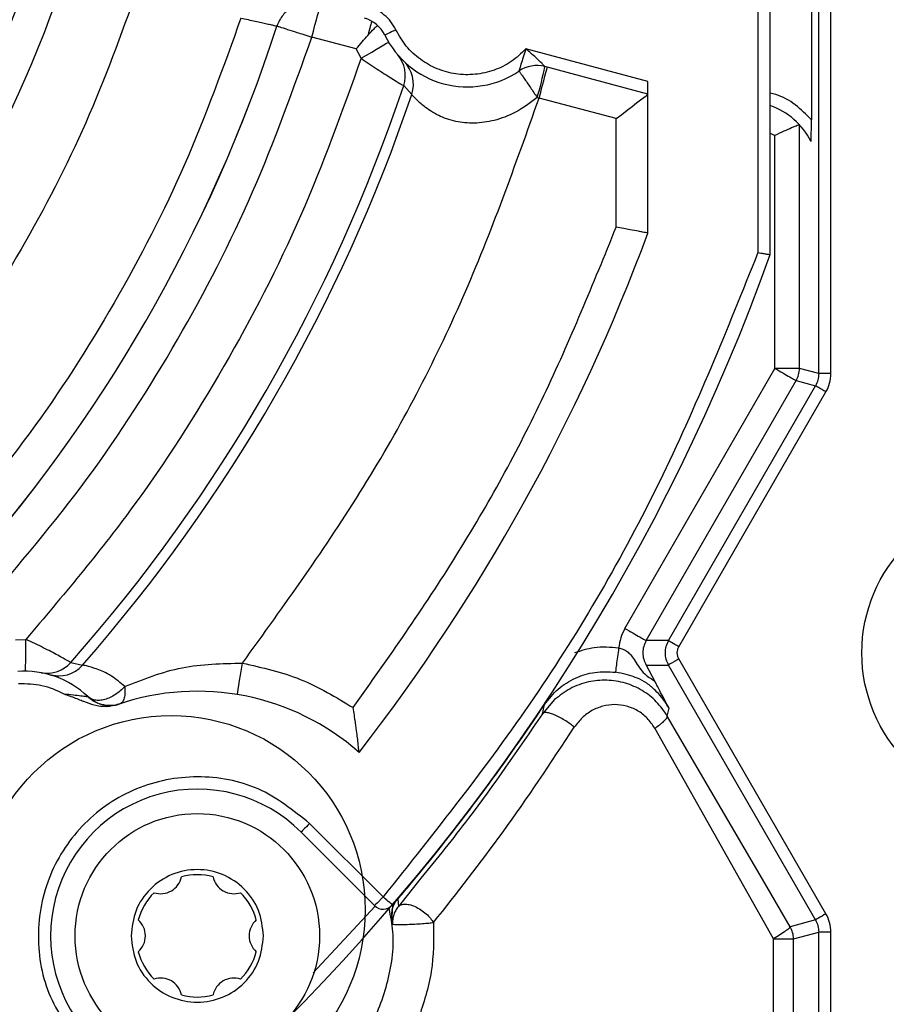
# Model space of a CAD drawing. Units: inches. Extents: x 170 to 288, y 234 to 248.
# Drawn here: x 211 to 211, y 245 to 245 of the extents above; entities that cross this region are included whole.
import ezdxf

# ---------------------------------------------------------------- set-up
doc = ezdxf.new("R2010")
doc.units = ezdxf.units.IN
doc.header["$LTSCALE"] = 0.25
doc.header["$MEASUREMENT"] = 0
doc.layers.add('ANNOTATIONS', color=1, linetype='Continuous')
doc.layers.add('SLIM E GUIDE MOTOR RH', color=7, linetype='Continuous')
doc.styles.add('ARIAL', font='arial.ttf', dxfattribs={"height": 0.09375})
doc.dimstyles.new('STANDARD$0', dxfattribs={"dimtxt": 0.09375, "dimasz": 0.09375, "dimexe": 0.03125, "dimexo": 0.046875, "dimgap": 0.09, "dimtad": 0, "dimtih": 1, "dimtoh": 1, "dimdec": 4, "dimzin": 0, "dimdsep": 46, "dimtxsty": 'ARIAL', "dimcen": 0.09, "dimadec": 0, "dimazin": 0, "dimtfac": 1, "dimtdec": 4, "dimtofl": 0, "dimtmove": 0, "dimatfit": 1, "dimfxl": 1, "dimtolj": 1, "dimtzin": 0, "dimarcsym": 0})

# ---------------------------------------------------------------- blocks, each defined once
blk = doc.blocks.new('*D50')
at = {"layer": 'ANNOTATIONS', "color": 0, "lineweight": -2, "transparency": 16777216}
for p, q in [((211.261710339417, 245.1923245008349), (211.8599802335579, 245.1923245008349)), ((211.8287302335579, 245.0985745008349), (211.8287302335579, 244.8065568693254)), ((211.8287302335579, 244.2375278121678), (211.8287302335579, 244.5295454436773)), ((210.1450437094675, 244.1437778121678), (211.8599802335579, 244.1437778121678))]:
    blk.add_line(p, q, dxfattribs=at)
at = {"layer": 'ANNOTATIONS', "color": 0, "transparency": 16777216}
for points in [[(211.8131052335579, 245.0985745008349), (211.8443552335579, 245.0985745008349), (211.8287302335579, 245.1923245008349)], [(211.8131052335579, 244.2375278121678), (211.8443552335579, 244.2375278121678), (211.8287302335579, 244.1437778121678)]]:
    blk.add_solid(points, dxfattribs=at)
at = {"layer": 'defpoints', "color": 0, "transparency": 16777216}
for p in [(211.214835339417, 245.1923245008349), (211.8287302335579, 245.1923245008349), (210.0981687094675, 244.1437778121678)]:
    blk.add_point(p, dxfattribs=at)
at = {"layer": 'ANNOTATIONS', "color": 0, "transparency": 16777216, "insert": (211.828730233558, 244.6680511565012), "char_height": 0.09375, "attachment_point": 5, "style": 'ARIAL'}
blk.add_mtext('\\A1;HEADROOM', dxfattribs=at)

msp = doc.modelspace()

# ---------------------------------------------------------------- linework, layer by layer
at = {"layer": 'SLIM E GUIDE MOTOR RH'}
for p, q in [((210.8649331557391, 244.6203708449811), (210.8649331557391, 244.7085181360294)), ((210.8655888850529, 244.6203708449811), (210.8655888850529, 244.7085181360294)), ((210.8623305760265, 244.626750497505), (210.8623305760265, 244.7021384835054)), ((210.8616744556061, 244.7020240457163), (210.8616744556061, 244.6268649352941)), ((210.8645428313592, 244.6949058275021), (210.8645428313592, 244.6339831535083)), ((210.8401105589363, 244.6377836927153), (210.837729501998, 244.6384216657898)), ((210.8403807353707, 244.6372812771858), (210.8401105589363, 244.6377836927153)), ((210.8557689024942, 244.6360335689328), (210.8492223256764, 244.6377877602238)), ((210.842827341774, 244.6369585360253), (210.842880141164, 244.6368686597302)), ((210.8428291408643, 244.6369649501735), (210.8428278111019, 244.6369602568943)), ((210.8557689024942, 244.6353542950021), (210.8502433485481, 244.6368348681206)), ((210.843092981372, 244.6353484284032), (210.8426586966111, 244.6358165047737)), ((210.8557689024942, 244.6279105978812), (210.8557689024942, 244.6360335689328)), ((210.8498277586824, 244.6351786881418), (210.8499294463965, 244.635152718664)), ((210.8540628955355, 244.6340451830139), (210.8499294463965, 244.635152718664)), ((210.8540628955355, 244.6282183205485), (210.8540628955355, 244.6340451830139)), ((210.8639011818827, 244.6337190001153), (210.8638996174564, 244.6337195476646)), ((210.8638996174564, 244.6206477484489), (210.8638996174564, 244.6337195476646)), ((210.8623305760265, 244.6332706355171), (210.8625880806074, 244.6331413356775)), ((210.8625880806074, 244.6206477484489), (210.8625880806074, 244.6331413356775)), ((210.8545358216277, 244.606700887342), (210.8625880806074, 244.6206477484489)), ((210.8649331557391, 244.6203708449811), (210.8638996174564, 244.6206477484489)), ((210.8655888850529, 244.6203708449811), (210.8649331557391, 244.6203708449811)), ((210.8556716733952, 244.6060451580282), (210.8637239323748, 244.6199920191351)), ((210.8637239323748, 244.6199920191351), (210.8647574706575, 244.6197151156672)), ((210.8568650960531, 244.6060451580282), (210.8647573924362, 244.6197151156672)), ((210.8574329828261, 244.6057172542606), (210.8653253574305, 244.6193872118996)), ((210.8218160787201, 244.6060967058771), (210.8223862339114, 244.6061139145672)), ((210.8568650960531, 244.6060451580282), (210.8556716733952, 244.6060451580282)), ((210.8653253574305, 244.5913914890864), (210.8574329828261, 244.6050614467254)), ((210.8247937296554, 244.6048734808968), (210.8254162149088, 244.6047314309822)), ((210.8556716733952, 244.6047336211792), (210.8568650960531, 244.6047336211792)), ((210.8556716733952, 244.6047336211792), (210.8561239490593, 244.6038922726763)), ((210.8647573924362, 244.5910636635401), (210.8568650960531, 244.6047336211792)), ((210.8238045428603, 244.6041791884729), (210.8237428262399, 244.604192486097)), ((210.8507598439148, 244.6028823572318), (210.850107791003, 244.602126973958)), ((210.850107791003, 244.602126973958), (210.8502223070134, 244.602624852651)), ((210.8568077598266, 244.602001506963), (210.856907804893, 244.6024156106237)), ((210.8620443642218, 244.593032415908), (210.8568077598266, 244.602001506963)), ((210.8625019589356, 244.5900456130785), (210.8561357604785, 244.6013456994278)), ((210.8415558542401, 244.5922958057508), (210.8376124046841, 244.5962393335281)), ((210.8410919235995, 244.5918317968888), (210.8371483958221, 244.5957753246662)), ((210.8432537261817, 244.5932616825928), (210.8435963355572, 244.5936731267287)), ((210.8435963355572, 244.5936731267287), (210.8435788922031, 244.5936873630087)), ((210.8435853845725, 244.5933037656623), (210.842372406585, 244.5917763379739)), ((210.8634054151654, 244.5907013423924), (210.8620443642218, 244.593032415908)), ((210.8411275142994, 244.5917987874924), (210.8377990407502, 244.5882246207814)), ((210.8420586608761, 244.5918518997677), (210.8420273723486, 244.5912506907129)), ((210.8423382238688, 244.5921827759454), (210.842372406585, 244.5917763379739)), ((210.8420273723486, 244.5912506907129), (210.8420599906385, 244.5908442527414)), ((210.8647574706575, 244.5910636635401), (210.8634054151654, 244.5907013423924)), ((210.863581100247, 244.5900456130785), (210.8649331557391, 244.5904078560049)), ((210.8649331557391, 244.5575111764747), (210.8649331557391, 244.5904078560049)), ((210.8655888850529, 244.5568554471608), (210.8655888850529, 244.5904078560049)), ((210.8625019589356, 244.5699562664857), (210.8625019589356, 244.5900456130785)), ((210.863581100247, 244.5699562664857), (210.863581100247, 244.5900456130785))]:
    msp.add_line(p, q, dxfattribs=at)
at = {"layer": 'SLIM E GUIDE MOTOR RH', "flags": 128}
for points in [[(210.837729501998, 244.6384216657898), (210.8378156236698, 244.6387431554092), (210.8378984600462, 244.6390522860603), (210.8379748040531, 244.639337246324), (210.8380417615019, 244.639586928773), (210.8380966728675, 244.6397918686277), (210.8381374261745, 244.6399441655351), (210.8381625352178, 244.6400379528961), (210.8381710613415, 244.6400696325301)], [(210.8409375929378, 244.6392758425889), (210.8409248428629, 244.6392284404699), (210.8409080252794, 244.639165628751), (210.84088729663, 244.6390881896456), (210.8408628133573, 244.6389967489241), (210.8408348101252, 244.6388923234638), (210.8408035998191, 244.6387759301417), (210.8407694953242, 244.6386485858351), (210.8407328095257, 244.6385116985275)], [(210.8422372401464, 244.6388119119483), (210.8421219419228, 244.6387562183694), (210.8420111805357, 244.6387026367662), (210.8419090234936, 244.6386532791142), (210.8418195383051, 244.6386099445037), (210.8417460102656, 244.638574432025), (210.8416914117852, 244.6385480714406), (210.8416578548396, 244.6385318014063), (210.8416465127484, 244.6385263259141)], [(210.8403807353707, 244.6372812771858), (210.8406667907329, 244.6374513303325), (210.8409418951104, 244.637614969331), (210.841195410404, 244.637765701812), (210.8414176371701, 244.6378978176191), (210.8415999710638, 244.6380062323667), (210.8417355286089, 244.6380868003248), (210.8418189125346, 244.6381364708621), (210.8418471504306, 244.6381532102243)], [(210.8499294463965, 244.635152718664), (210.8500156462896, 244.6354742082835), (210.850098482666, 244.6357833389346), (210.850174826673, 244.636068220977), (210.8502417059004, 244.6363179816472), (210.8502966172661, 244.636522921502), (210.8503374487944, 244.6366752184093), (210.8503625578376, 244.636768927549), (210.85037100574, 244.6368006071831)], [(210.8540628955355, 244.6340451830139), (210.854359119669, 244.6342724941658), (210.8546463483509, 244.6344929218416), (210.8549158990148, 244.634699739008), (210.855159480201, 244.6348866097382), (210.8553697391054, 244.6350479803184), (210.8555403398013, 244.6351788445844), (210.8556660414602, 244.6352752914703), (210.8557430112377, 244.6353343485658), (210.8557689024942, 244.6353542950021)], [(210.8223643319422, 244.6044079858298), (210.8223647230488, 244.6044407605623), (210.8223659745899, 244.6045378332187), (210.8223680083442, 244.604695527397), (210.8223707460903, 244.604907663613), (210.822374109607, 244.6051661850711), (210.8223778642303, 244.6054610794422), (210.8223820099602, 244.6057810828566), (210.8223862339114, 244.6061139145672)], [(210.8574329828261, 244.6057172542606), (210.8573245680786, 244.6057798313155), (210.8572201426182, 244.6058401399521), (210.8571234610684, 244.6058959117523), (210.8570382780525, 244.605945191183), (210.8569674877591, 244.6059860227113), (210.8569138279346, 244.6060169983535), (210.8568793323331, 244.6060369447897), (210.8568650960531, 244.6060451580282)], [(210.8337269953464, 244.603154176314), (210.8337323926174, 244.6031865599398), (210.8337482715451, 244.6032823028338), (210.8337740063589, 244.6034378068152), (210.8338087366243, 244.6036471270637), (210.8338509761364, 244.6039022067837), (210.83389923869, 244.6041931900889), (210.8339515687521, 244.6045088913308), (210.8340060107899, 244.6048372644263)], [(210.8376124046841, 244.5962393335281), (210.8375219026184, 244.5961487532412), (210.8374348422908, 244.5960617711349), (210.8373545872179, 244.595981516062), (210.8372843444738, 244.5959111950966), (210.8372266171407, 244.5958535459847), (210.8371837518581, 244.5958106024808), (210.8371573130524, 244.5957842418965), (210.8371483958221, 244.5957753246662)], [(210.8415558542401, 244.5922958057508), (210.8414653521745, 244.5922053036851), (210.8412981149953, 244.592038066506), (210.8412277940299, 244.5919677455405), (210.8411700666967, 244.5919100182074), (210.8411272014141, 244.5918671529248), (210.8411008408298, 244.5918407141191), (210.8410919235995, 244.5918317968888)], [(210.8420542022609, 244.5918688737938), (210.8420445810387, 244.5918770870323), (210.8420162649214, 244.5919014138624), (210.8419701925647, 244.591940837407), (210.8419082412804, 244.5919939496822), (210.8418327577079, 244.5920586387128), (210.8417465578148, 244.5921324014162), (210.8416530833391, 244.5922125000464), (210.8415558542401, 244.5922958057508)], [(210.8653253574305, 244.5913914890864), (210.865216942683, 244.5913289120315), (210.8651124390013, 244.5912686033949), (210.8650158356728, 244.5912128315947), (210.8649305744356, 244.5911636303853), (210.8648598623635, 244.591122798857), (210.864806202539, 244.5910918232148), (210.8647716287162, 244.5910718767786), (210.8647573924362, 244.5910636635401)]]:
    msp.add_lwpolyline(points, dxfattribs=at)
at = {"layer": 'SLIM E GUIDE MOTOR RH'}
for centre, radius in [((210.7573437084674, 244.6644444803673), 0.06900244556964756), ((210.8754539446878, 244.6053893622571), 0.00820209973753272), ((210.8301783541367, 244.591609834698), 0.01041666666666714), ((210.8315806408754, 244.5902075479592), 0.006561679790025999)]:
    msp.add_circle(centre, radius, dxfattribs=at)
for centre, radius, start, end in [((210.7573437084674, 244.6644444803673), 0.07087950485340652, 318.420805401821, 341.5791945981769), ((210.8401105430669, 244.6377836943548), 0.001706036745410987, 25.80338658011624, 75.00000000018613), ((210.7573437084674, 244.6644444803673), 0.08252624671916332, 317.9471520370741, 342.0528479629278), ((210.7573437084674, 244.6644444803673), 0.08252803400118106, 317.9485247850525, 342.0523131828045), ((210.8460770520897, 244.6406684526019), 0.004921259842530619, 205.803386580138, 304.1966134199387), ((210.8410433851823, 244.6363602218377), 0.001704364766577125, 341.396663852992, 40.55245947660669), ((210.8414791633645, 244.6358974675739), 0.001704656144845084, 341.2111138375751, 46.051396742309), ((210.8498018213518, 244.6351869241647), 0.001706036745405143, 74.99999999962283, 124.1966134197617), ((210.8240901420391, 244.6425173326914), 0.02676341933124287, 344.0853989936576, 347.7415337601035), ((210.7573437084674, 244.6644444803673), 0.08999005215897271, 318.5494945317184, 341.4505054682846), ((210.7573437084674, 244.6644444803673), 0.09055118110236864, 318.7428558702486, 341.2571441297476), ((210.8610182491498, 244.6310378607837), 0.003937007874007902, 27.19985083878933, 70.52877936547097), ((210.7573437084674, 244.6644444803673), 0.1049868766404201, 322.1666433969465, 339.6358651936835), ((210.7573437084674, 244.6644444803673), 0.1115485564304465, 289.7499227956426, 340.2500699059672), ((210.8625859862176, 244.6206483009953), 0.001313631354980224, 330.0268814241022, 359.9758999518048), ((210.8235152789296, 244.6060005825484), 0.001704345736992105, 259.4457204484427, 318.6001078684134), ((210.8241338417702, 244.6058545376417), 0.001704655224715808, 253.9481680426724, 318.7880167254581), ((210.8223010243244, 244.5994871645102), 0.004921259842523585, 46.24103285695332, 94.19661341991397), ((210.8268846356285, 244.6042737674264), 0.001706036745398706, 226.2410328566295, 247.630092531414), ((210.8315806408754, 244.5902075479592), 0.01312335958005505, 48.58332169844144, 108.8675847595551), ((210.8268846356285, 244.6042737674264), 0.001706036745398727, 251.2666699162522, 288.4615794520003), ((210.7573437084674, 244.6644444803673), 0.1115710635591127, 320.6306794194642, 326.3524246355702), ((210.8315806408754, 244.5902075479592), 0.007874015748035158, 44.99999999994828, 225.0000000000322), ((210.8296171928224, 244.593608339745), 0.001141732283464305, 251.6579296755165, 348.3420703244762), ((210.8315806408754, 244.5902075479592), 0.00328083989501399, 75.07006214477894, 104.9299378550135), ((210.8335440889284, 244.593608339745), 0.001141732283465523, 191.6579296755139, 288.3420703240204), ((210.8315806408754, 244.5902075479592), 0.003280839895013072, 135.0700621449378, 164.9299378550205), ((210.8315806408754, 244.5902075479592), 0.003280839895016343, 15.07006214486969, 44.92993785494716), ((210.8415558844675, 244.5922958058834), 0.0006561679790250266, 225.0000011946449, 319.4117257856591), ((210.8276537447695, 244.5902075479592), 0.001141732283464897, 311.6579296755602, 48.34207032435457), ((210.8355075369813, 244.5902075479592), 0.001141732283465136, 131.6579296759798, 228.3420703238251), ((210.8622674690083, 244.590045060532), 0.001313631354976139, 0.02410004819681929, 29.97311857592991), ((210.8315806408754, 244.5902075479592), 0.003280839895012622, 195.0700621449404, 224.9299378552349), ((210.8315806408754, 244.5902075479592), 0.003280839895015206, 315.0700621449055, 344.9299378551674), ((210.8296171928224, 244.5868067561735), 0.001141732283464349, 11.6579296758879, 108.342070323984), ((210.8335440889284, 244.5868067561735), 0.001141732283468916, 71.65792967630594, 168.3420703237943), ((210.8315806408754, 244.5902075479592), 0.003280839895016691, 255.0700621449883, 284.929937855219)]:
    msp.add_arc(centre, radius, start, end, dxfattribs=at)
for points, knots in [([(210.7573437212881, 244.7321395662637), (210.7602965917884, 244.7320281148783), (210.766205317475, 244.7318050994552), (210.77491512706, 244.7300067748316), (210.7833235750654, 244.7271685816259), (210.791288671896, 244.7232375356994), (210.7986724692321, 244.7183050229094), (210.8053481053972, 244.7124484860688), (210.8112042329284, 244.705772897415), (210.8161379810299, 244.6983890555823), (210.8200642325592, 244.6904239364501), (210.8229201318235, 244.682015462438), (210.8246525240146, 244.6733055917963), (210.82523183146, 244.6644442827801), (210.8246525156127, 244.6555829499424), (210.8229198963992, 244.6468731323082), (210.8200640966567, 244.638464635377), (210.8161377623423, 244.6304995462958), (210.8112039908304, 244.6231157183014), (210.8053477861967, 244.6164402116958), (210.7986721795532, 244.6105836514978), (210.7912882747033, 244.6056512781293), (210.7833232075452, 244.6017201434554), (210.7749148241622, 244.5988820214911), (210.7662049820715, 244.5970839417048), (210.7602964844845, 244.5968608863436), (210.7573437212881, 244.5967494147467)], [0, 0, 0, 0, 0.04165386551433434, 0.08334983368926564, 0.1250000762535874, 0.1666529575743831, 0.2083498411667485, 0.2499999828102487, 0.2916532749252928, 0.3333499540310564, 0.3749998734462245, 0.416653259213529, 0.4583498057615605, 0.4999999744376509, 0.5416531053919317, 0.5833497955524118, 0.6250000381167337, 0.6666529194375294, 0.7083498030298947, 0.7499999446733949, 0.7916529600829133, 0.8333499452253595, 0.8750000274010028, 0.9166532948255748, 0.9583476036057171, 1, 1, 1, 1]), ([(210.8283543640782, 244.6409337434367), (210.8274855120397, 244.6385436486747), (210.8257478403038, 244.6337635481168), (210.8222195976729, 244.6269885112652), (210.8181163276517, 244.620545318882), (210.8148454679228, 244.6166503696344), (210.8132099345835, 244.6147027717925)], [0, 0, 0, 0, 0.2500039695720948, 0.4999986332786625, 0.749983498909712, 0.9999999999999999, 0.9999999999999999, 0.9999999999999999, 0.9999999999999999]), ([(210.8373850935322, 244.6401851654176), (210.8373697877252, 244.6401867752294), (210.8372328402516, 244.6402011788893), (210.8369830813682, 244.6401275596379), (210.8365754646814, 244.6399665076476), (210.836129470909, 244.6396168970253), (210.8359486495394, 244.6392213046203), (210.8358543023271, 244.63901489627)], [0, 0, 0, 0, 0.02258076996626934, 0.2020396172206817, 0.3687960412072251, 0.6706565491528199, 1, 1, 1, 1]), ([(210.8422372401464, 244.6388119119483), (210.8421543710618, 244.6389599750588), (210.8419888219783, 244.6392557634379), (210.8416259289832, 244.6396157703789), (210.84120431539, 244.6399045353408), (210.8408827623674, 244.6400117732511), (210.8407219367625, 244.6400654085789)], [0, 0, 0, 0, 0.2502831239690019, 0.4999951661670479, 0.7499212440887557, 0.9999999999999999, 0.9999999999999999, 0.9999999999999999, 0.9999999999999999]), ([(210.8339248170612, 244.6394411242351), (210.8329788447886, 244.6368115873273), (210.831086901494, 244.6315525169878), (210.8272186218551, 244.6241021956087), (210.8227005480055, 244.6170270161256), (210.8190920299838, 244.6127589661058), (210.8172877683649, 244.6106249380111)], [0, 0, 0, 0, 0.249999379908329, 0.4999984293476148, 0.7499988532940528, 1, 1, 1, 1]), ([(210.8339248170612, 244.6394411242351), (210.8340545862614, 244.6394126957538), (210.8343140435696, 244.6393558565561), (210.8346877314432, 244.6392735613791), (210.8350302375119, 244.6391979300965), (210.8353282348405, 244.6391319045111), (210.8355695508813, 244.6390782656235), (210.835743021943, 244.6390396773966), (210.835848216083, 244.6390162096558), (210.835852273518, 244.6390153340785), (210.8358543023271, 244.63901489627)], [0, 0, 0, 0, 0.1252132221566854, 0.2503481989040672, 0.3755028486843091, 0.5005167081239558, 0.6254583334485597, 0.7503049273378697, 0.8751468264723885, 1, 1, 1, 1]), ([(210.8358543023271, 244.63901489627), (210.8358893999085, 244.6390037178402), (210.8359616025073, 244.6389807216206), (210.8363751843358, 244.6388502160957), (210.8368538626015, 244.6386981469457), (210.8373069883459, 244.6385551294506), (210.8375826100772, 244.6384680660265), (210.837729501998, 244.6384216657898)], [0, 0, 0, 0, 0.2426530910489458, 0.4991849332613245, 0.7111080419347006, 0.8460357446580061, 1, 1, 1, 1]), ([(210.8407328095257, 244.6385116985275), (210.8408526760467, 244.6386390297319), (210.8410604680526, 244.6388597619779), (210.8411955765688, 244.6389941086179), (210.8412527466305, 244.639050956298)], [0, 0, 0, 0, 0.5768581924969376, 1, 1, 1, 1]), ([(210.8492223256764, 244.6377877602238), (210.8489702153226, 244.6375487901797), (210.8484660134254, 244.6370708679216), (210.8475187875306, 244.6366121779066), (210.8464995958208, 244.6363811178868), (210.8454521871843, 244.6364067067597), (210.8444414650398, 244.6366827933153), (210.8435315682642, 244.6371968717162), (210.8427558736389, 244.6379081157435), (210.8424101167485, 244.6385106486881), (210.8422372401464, 244.6388119119483)], [0, 0, 0, 0, 0.1250089298482674, 0.2500085326172067, 0.3750031496800752, 0.5000014445962983, 0.6250044110127828, 0.7500019397777624, 0.8750023026386613, 1, 1, 1, 1]), ([(210.8200729948564, 244.6078397115196), (210.8219930315, 244.6101008102359), (210.8258331093451, 244.614623013036), (210.8306331472438, 244.6221308156012), (210.8347349812569, 244.6300416944965), (210.8367313285146, 244.6356283422966), (210.837729501998, 244.6384216657898)], [0, 0, 0, 0, 0.2500005168411644, 0.5000016271367496, 0.7500008499868928, 1, 1, 1, 1]), ([(210.8401105589363, 244.6377836927153), (210.8402180163403, 244.6379125314243), (210.840431647711, 244.6381686700335), (210.8406328251267, 244.6383978145749), (210.8407328095257, 244.6385116985275)], [0, 0, 0, 0, 0.5030038602077728, 0.9999999999999999, 0.9999999999999999, 0.9999999999999999, 0.9999999999999999]), ([(210.8492223256764, 244.6377877602238), (210.8491728217323, 244.6376363784572), (210.8490805216972, 244.6373541273632), (210.8489730238971, 244.6370215969806), (210.8489073079793, 244.636810988233), (210.848871691451, 244.6366938581553), (210.8488475735424, 244.636613640791), (210.8488444679329, 244.6366031391536), (210.8488429522811, 244.6365980139679)], [0, 0, 0, 0, 0.3084776788973175, 0.5751562044252347, 0.6935841142243245, 0.8025300074122119, 0.9036273715402584, 1, 1, 1, 1]), ([(210.8502433485481, 244.6368348681206), (210.8502413105462, 244.6368369482495), (210.8502371057651, 244.6368412399464), (210.8501911322615, 244.6368891603879), (210.8500450982407, 244.6370394575111), (210.8497099774744, 244.6373665750744), (210.8494031326537, 244.6376315971295), (210.8492223256764, 244.6377877602238)], [0, 0, 0, 0, 0.05970568670838568, 0.1231840582364509, 0.2722831340003972, 0.5711959989039055, 1, 1, 1, 1]), ([(210.8403807353707, 244.6372812771858), (210.8393562393534, 244.6344377975796), (210.8373072507312, 244.6287508478381), (210.8331224936138, 244.620693571301), (210.8282370291202, 244.6130408657898), (210.8243364954552, 244.6084228941338), (210.8223862339114, 244.6061139145672)], [0, 0, 0, 0, 0.2500002715417622, 0.4999997103917002, 0.7500005331385209, 1, 1, 1, 1]), ([(210.8403807353707, 244.6372812771858), (210.8406691309957, 244.6370831532101), (210.8412454223497, 244.6366872486802), (210.8419924201187, 244.6362170332073), (210.8425279655049, 244.6358932814911), (210.8426149374576, 244.6358422039685), (210.8426586966111, 244.6358165047737)], [0, 0, 0, 0, 0.2555775172678312, 0.5107120245586696, 0.7538191686689837, 1, 1, 1, 1]), ([(210.8488429522811, 244.6365980139679), (210.8488572146684, 244.636580816002), (210.848879236379, 244.6365542616379), (210.8489999297103, 244.6363833390428), (210.8491259484525, 244.6362028867178), (210.8492828168191, 244.6359759216731), (210.8495127273821, 244.6356414688488), (210.8497034388527, 244.6353613138639), (210.8498277586824, 244.6351786881418)], [0, 0, 0, 0, 0.2345039345479469, 0.3620836864509878, 0.4932600517907744, 0.6255051385314416, 0.7558765749847224, 1, 1, 1, 1]), ([(210.8340060107899, 244.6048372644263), (210.8362454179137, 244.6079375378503), (210.8407259843367, 244.6141405104399), (210.8460833307905, 244.6243402236804), (210.8486477557775, 244.6315495317586), (210.8499294463965, 244.635152718664)], [0, 0, 0, 0, 0.3332499620577112, 0.6667606683142983, 0.9999999999999999, 0.9999999999999999, 0.9999999999999999, 0.9999999999999999]), ([(210.8498277586824, 244.6351786881418), (210.8494475019047, 244.6348930963894), (210.8487364124583, 244.6343590328486), (210.8475498526755, 244.6339162939612), (210.8464351386806, 244.6337647002232), (210.8453882980124, 244.6338737172001), (210.8444359821594, 244.6342235163942), (210.8436882442263, 244.6347250439825), (210.8432109267731, 244.6352053272933), (210.8431311080839, 244.6353021699248), (210.843092981372, 244.6353484284032)], [0, 0, 0, 0, 0.1297485047425229, 0.24263286763649, 0.3462483411699142, 0.4520775139762423, 0.5714821940159971, 0.7135938430861029, 0.8631933806382862, 0.9999999999999999, 0.9999999999999999, 0.9999999999999999, 0.9999999999999999]), ([(210.8645428313592, 244.6339831535083), (210.8642656610868, 244.6342630029658), (210.8637113044389, 244.6348227181395), (210.8629174403873, 244.6352857925484), (210.8624309052544, 244.6353878483782), (210.8623305760265, 244.6354088934824)], [0, 0, 0, 0, 0.4425062876809626, 0.8850382841188718, 1, 1, 1, 1]), ([(210.8638996174564, 244.6337195476646), (210.8638917349162, 244.6337164093633), (210.8638758033606, 244.6337100664814), (210.8637877580864, 244.6336749108008), (210.8636539197766, 244.633621263939), (210.8634264683721, 244.6335270619373), (210.8630651051709, 244.6333743202411), (210.8627504810661, 244.6332206540248), (210.8625880806074, 244.6331413356775)], [0, 0, 0, 0, 0.1217347115640285, 0.2460403969784608, 0.3734429887456774, 0.504622205710575, 0.7442993723082527, 1, 1, 1, 1]), ([(210.8645199125129, 244.6328374458547), (210.8645212318644, 244.632839330078), (210.8645239872653, 244.632843265186), (210.8645281422188, 244.6329084438701), (210.8645318792008, 244.6330112792947), (210.8645366990956, 244.6332099072286), (210.8645414654847, 244.6335355977728), (210.8645423513373, 244.6338258648577), (210.8645428313592, 244.6339831535083)], [0, 0, 0, 0, 0.07978714674576007, 0.1666315374566816, 0.2714600405264144, 0.3926784696310183, 0.6709072816571537, 1, 1, 1, 1]), ([(210.8399490319134, 244.6024501844465), (210.8418396148663, 244.6051248081249), (210.8456217143426, 244.6104753762117), (210.8503549589695, 244.619116668008), (210.8528271019493, 244.6251848911375), (210.8540628955355, 244.6282183205485)], [0, 0, 0, 0, 0.3332735858854883, 0.666711742368195, 0.9999999999999999, 0.9999999999999999, 0.9999999999999999, 0.9999999999999999]), ([(210.8557689024942, 244.6279105978812), (210.8557451643974, 244.6279150183699), (210.8557089729867, 244.6279217579045), (210.8554923585175, 244.6279605504845), (210.8552277268584, 244.6280074999317), (210.8548749864934, 244.6280730950627), (210.8544562495276, 244.6281477417309), (210.8541997981928, 244.6281937563446), (210.8540628955355, 244.6282183205485)], [0, 0, 0, 0, 0.2421838491946918, 0.3692366431354631, 0.5000901824887313, 0.71041250627999, 0.8454081064865933, 1, 1, 1, 1]), ([(210.8616744556061, 244.6268649352941), (210.8600092917595, 244.6227186015937), (210.8566775740079, 244.6144224728845), (210.8499057239099, 244.6027865919129), (210.8443383433978, 244.5957917284305), (210.8415558542401, 244.5922958057508)], [0, 0, 0, 0, 0.3332437714575153, 0.6667657307288767, 1, 1, 1, 1]), ([(210.8616744556061, 244.6268649352941), (210.8617272997288, 244.6268557956874), (210.8618262156645, 244.6268386877727), (210.8619872896096, 244.6268108854793), (210.8621226546626, 244.6267865526877), (210.8622244873677, 244.6267690684765), (210.8623076303761, 244.6267546702395), (210.8623214881814, 244.6267521501565), (210.8623305760265, 244.626750497505)], [0, 0, 0, 0, 0.1550591293928312, 0.2902464467216817, 0.4999456735622997, 0.6306425808248113, 0.7577781655048388, 1, 1, 1, 1]), ([(210.8638996174564, 244.6206477484489), (210.8638749371186, 244.6206477484489), (210.863825582683, 244.6206477484489), (210.8635200687047, 244.6206477484489), (210.8630924103742, 244.6206477484489), (210.8627562144457, 244.6206477484489), (210.8625880806074, 244.6206477484489)], [0, 0, 0, 0, 0.2500604659578342, 0.5000577094385946, 0.7499755080648943, 1, 1, 1, 1]), ([(210.8625880806074, 244.6206477484489), (210.8627336888299, 244.6205637011451), (210.8630248580152, 244.6203956338164), (210.8633952364785, 244.6201817439824), (210.8636597153621, 244.6200290442501), (210.863702524035, 244.6200043623789), (210.8637239323748, 244.6199920191351)], [0, 0, 0, 0, 0.2500178817432048, 0.49995461581384, 0.7499305454742661, 1, 1, 1, 1]), ([(210.8649331557391, 244.6203708449811), (210.8649254730789, 244.6202557533458), (210.864910109125, 244.6200255905467), (210.8648082949806, 244.6198186011569), (210.8647573924362, 244.6197151156672)], [0, 0, 0, 0, 0.5000444714083421, 1, 1, 1, 1]), ([(210.8653253574305, 244.6193872118996), (210.8654022294316, 244.6195423285226), (210.865555968586, 244.6198525519867), (210.8655779131279, 244.6201980842814), (210.8655888850529, 244.6203708449811)], [0, 0, 0, 0, 0.500015765976172, 1, 1, 1, 1]), ([(210.8653253574305, 244.6193872118996), (210.865252531643, 244.6194292452734), (210.8651068760312, 244.6195133143509), (210.8649217165164, 244.6196201485207), (210.8647895321378, 244.6196966147271), (210.8647681048585, 244.6197089491543), (210.8647573924362, 244.6197151156672)], [0, 0, 0, 0, 0.2499433894894832, 0.4999006331863578, 0.7499787271563468, 0.9999999999999999, 0.9999999999999999, 0.9999999999999999, 0.9999999999999999]), ([(210.8545358216277, 244.606700887342), (210.8544513635067, 244.6065344912402), (210.8542824711201, 244.6062017460356), (210.8542256220565, 244.60583294861), (210.8541972015395, 244.6056485759429)], [0, 0, 0, 0, 0.5000706231415796, 0.9999999999999999, 0.9999999999999999, 0.9999999999999999, 0.9999999999999999]), ([(210.8545358216277, 244.606700887342), (210.8546814321518, 244.6066168403223), (210.8549726059393, 244.6064487735618), (210.8553429594725, 244.6062348739345), (210.8556075695782, 244.6060821903702), (210.8556503035613, 244.6060575032368), (210.8556716733952, 244.6060451580282)], [0, 0, 0, 0, 0.2500149334758647, 0.4999487202360715, 0.7499411006910883, 1, 1, 1, 1]), ([(210.8247937296554, 244.6048734808968), (210.8247496269373, 244.6048985762765), (210.8246619714385, 244.6049484541099), (210.8241137112915, 244.6052502427729), (210.8233330109721, 244.6056620668444), (210.8227020087745, 244.6059632115573), (210.8223862339114, 244.6061139145672)], [0, 0, 0, 0, 0.2461799152825127, 0.4892900993477454, 0.7444234749889806, 1, 1, 1, 1]), ([(210.8556716733952, 244.6060451580282), (210.8556218143876, 244.6059416531101), (210.8555221098391, 244.6057346712299), (210.855482458006, 244.6053893758934), (210.8555221208394, 244.6050440845524), (210.8556218142915, 244.6048371261005), (210.8556716733952, 244.6047336211792)], [0, 0, 0, 0, 0.2500479216581541, 0.5000283069548852, 0.7499520783418457, 1, 1, 1, 1]), ([(210.8568650960531, 244.6060451580282), (210.8568153584273, 244.6059416419369), (210.8567158888904, 244.6057346216481), (210.8566762920987, 244.6053894033108), (210.8567158779113, 244.6050441809976), (210.8568153585231, 244.6048371372671), (210.8568650960531, 244.6047336211792)], [0, 0, 0, 0, 0.2500002047038364, 0.4999716853135351, 0.7499997952961637, 1, 1, 1, 1]), ([(210.8541972015395, 244.6056485759429), (210.8537580106434, 244.6056826024053), (210.8529489411785, 244.6057452853344), (210.8521776096843, 244.6054987118451), (210.8518249836102, 244.6053859869763)], [0, 0, 0, 0, 0.5428345960462178, 1, 1, 1, 1]), ([(210.8541972015395, 244.6056485759429), (210.8541759607458, 244.6054897986885), (210.8541318387651, 244.6051599820603), (210.8540744028199, 244.6047312503577), (210.8540334665838, 244.6044263319874), (210.8540265626054, 244.6043745129653), (210.8540232373269, 244.6043495545048)], [0, 0, 0, 0, 0.2407257561227826, 0.500042386342679, 0.7591970695738945, 1, 1, 1, 1]), ([(210.8541972015395, 244.6056485759429), (210.8542703701667, 244.6056323432067), (210.8544102169829, 244.6056013176626), (210.8546196257827, 244.6054994968407), (210.8548096193839, 244.6053371138156), (210.8550762755524, 244.6049716238244), (210.8553348707172, 244.6045160290488), (210.8557483504003, 244.6041123434342), (210.8559973561588, 244.6039664459857), (210.8561239490593, 244.6038922726763)], [0, 0, 0, 0, 0.08219954976748906, 0.157107571391328, 0.2603748924949217, 0.3697512267162302, 0.6832720306059246, 0.8389775698899067, 1, 1, 1, 1]), ([(210.8574329828261, 244.6050614467254), (210.857407759967, 244.6051136465227), (210.8573577563609, 244.6052171311469), (210.8573387388419, 244.6053896810135), (210.8573582874928, 244.6055617729846), (210.8574080311265, 244.6056653163157), (210.8574329828261, 244.6057172542606)], [0, 0, 0, 0, 0.2522400889771481, 0.5000588538780893, 0.7492265762758576, 1, 1, 1, 1]), ([(210.8574329828261, 244.6050614467254), (210.8573601831874, 244.6050194133014), (210.8572145605311, 244.6049353329547), (210.8570294457289, 244.6048284808426), (210.8568971173526, 244.6047521520667), (210.8568757685616, 244.6047397974137), (210.8568650960531, 244.6047336211792)], [0, 0, 0, 0, 0.2498932945499595, 0.4998668398766229, 0.7499776264081247, 0.9999999999999999, 0.9999999999999999, 0.9999999999999999, 0.9999999999999999]), ([(210.8276882313289, 244.603578448746), (210.8274455342846, 244.6037840182696), (210.8269184106566, 244.604230503118), (210.8261661532314, 244.6045496746987), (210.82558002629, 244.6047049227287), (210.8254691965898, 244.604722857391), (210.8254162149088, 244.6047314309822)], [0, 0, 0, 0, 0.2234913607129747, 0.4854100189276707, 0.7540023827280271, 0.9999999999999999, 0.9999999999999999, 0.9999999999999999, 0.9999999999999999]), ([(210.8276882313289, 244.603578448746), (210.8286938509725, 244.6039800572807), (210.8306698225137, 244.604769189673), (210.8329072595184, 244.6048148444621), (210.8340060107899, 244.6048372644263)], [0, 0, 0, 0, 0.5089241533240485, 1, 1, 1, 1]), ([(210.8340060107899, 244.6048372644263), (210.8350617272273, 244.604601749347), (210.8371731409052, 244.6041307234709), (210.8390237405191, 244.6030103607259), (210.8399490319134, 244.6024501844465)], [0, 0, 0, 0, 0.5000045459633474, 1, 1, 1, 1]), ([(210.8239756911054, 244.6041572082824), (210.823926400253, 244.6041610939764), (210.8238583591921, 244.604166457786), (210.8238161692306, 244.6041764381613), (210.8238045428603, 244.6041791884729)], [0, 0, 0, 0, 0.724428040426855, 1, 1, 1, 1]), ([(210.8502223070134, 244.6026249308723), (210.8504501275681, 244.6029140889397), (210.850905725091, 244.6034923497532), (210.8518571622026, 244.6040734390005), (210.852920810937, 244.6044072994617), (210.8536557815444, 244.6043688017929), (210.8540232373269, 244.6043495545048)], [0, 0, 0, 0, 0.2500778765682007, 0.5001079085448124, 0.7500740331303632, 1, 1, 1, 1]), ([(210.8568077598266, 244.602001506963), (210.8566238327967, 244.6022693545529), (210.8562532294212, 244.6028090534815), (210.8554682164957, 244.6034058719705), (210.8545582223939, 244.6038070760185), (210.8535706770577, 244.6039628985527), (210.8525532783099, 244.6038616722427), (210.8515799849199, 244.6035208415563), (210.8510286733749, 244.6030916424585), (210.8507598439148, 244.6028823572318)], [0, 0, 0, 0, 0.1359901132194399, 0.2740129879168026, 0.4130363352403905, 0.5599119356632104, 0.7013819148476303, 0.8543884318679617, 1, 1, 1, 1]), ([(210.856907804893, 244.6024156106237), (210.8568013441847, 244.6025835820099), (210.856588246552, 244.6029198028122), (210.8562583055176, 244.6032880051455), (210.8560264643573, 244.6035105837657), (210.8558594352712, 244.6036478770348), (210.8557727943079, 244.6037126302245), (210.8557110749682, 244.6037556365492), (210.8556481930958, 244.6037968196972), (210.8554177783312, 244.6039363191255), (210.8551304028558, 244.6040630003967), (210.8546097307612, 244.6042475637577), (210.8542187834198, 244.604315549193), (210.8540232373269, 244.6043495545048)], [0, 0, 0, 0, 0.1447065583706134, 0.2896526380824244, 0.4172135453802352, 0.4645974225182304, 0.4840550616627149, 0.5018480052514085, 0.5195318924894974, 0.5386806398128225, 0.7114370031269119, 0.8556650459018683, 1, 1, 1, 1]), ([(210.8219888696129, 244.6037408362035), (210.8224138175426, 244.603739670764), (210.8232637024929, 244.6037373399152), (210.8240316426509, 244.6033732284122), (210.8244156078012, 244.6031911749976)], [0, 0, 0, 0, 0.5000064180016351, 1, 1, 1, 1]), ([(210.8276882313289, 244.603578448746), (210.8275291145117, 244.6034273621921), (210.8272840715177, 244.6031946859599), (210.8269069989617, 244.6029881363849), (210.8266121477029, 244.6028781484011), (210.8263297662499, 244.6028318863872), (210.8259957739193, 244.6028460528186), (210.8258192902425, 244.6029645770022), (210.8257046951318, 244.6030415376152)], [0, 0, 0, 0, 0.2390139354085703, 0.3680861103409541, 0.5000019630543747, 0.6319335484156401, 0.7610055698984842, 1, 1, 1, 1]), ([(210.8276882313289, 244.603578448746), (210.827694150655, 244.6034671064023), (210.827706402861, 244.6032366427796), (210.8276628934189, 244.6029561987425), (210.8275732964543, 244.6027404991505), (210.8274744303818, 244.6026838956878), (210.8274248601492, 244.6026555154079)], [0, 0, 0, 0, 0.2325777576527999, 0.4814045652072511, 0.7399826280202333, 1, 1, 1, 1]), ([(210.856907804893, 244.6024156106237), (210.8568175278359, 244.6025810198398), (210.8566382609889, 244.6029094796901), (210.856421684498, 244.6033302371609), (210.8562366658396, 244.6036794970859), (210.8561239490593, 244.6038922726763)], [0, 0, 0, 0, 0.2838904241086205, 0.5637328339352695, 1, 1, 1, 1]), ([(210.8244156078012, 244.6031911749976), (210.8246218106028, 244.603118457587), (210.8249330183071, 244.6030087102011), (210.8252763004496, 244.602870646271), (210.825421853045, 244.6028134591855), (210.8256518931883, 244.6027239546367), (210.8260612208422, 244.6025814094286), (210.8267043729263, 244.6024771454355), (210.8271321721851, 244.6025776982284), (210.8273367829445, 244.6026257913067)], [0, 0, 0, 0, 0.215882535115115, 0.325816660364932, 0.3653448840433802, 0.3703177167686142, 0.5695697582329311, 0.7941308760167682, 1, 1, 1, 1]), ([(210.8244156078012, 244.6031911749976), (210.8245875919563, 244.603174491371), (210.8249030928665, 244.6031438856482), (210.8252690185636, 244.6031006707276), (210.8254909278241, 244.6030717603884), (210.8256096986543, 244.6030553662402), (210.8256891569915, 244.6030438503529), (210.82569963681, 244.6030422905091), (210.8257046951318, 244.6030415376152)], [0, 0, 0, 0, 0.3263558920143451, 0.598692251166265, 0.7153018780688429, 0.8192946532445964, 0.9127784719386295, 1, 1, 1, 1]), ([(210.8273708874394, 244.6026374462832), (210.8272465700756, 244.6026047202296), (210.8269947348091, 244.6025384255932), (210.8265568394008, 244.6025754235752), (210.8261244722402, 244.6027169338156), (210.8258804200505, 244.6029003224686), (210.825760466932, 244.6029904590941)], [0, 0, 0, 0, 0.2477562374359169, 0.5018909361187025, 0.7551764003230113, 1, 1, 1, 1]), ([(210.8402621518517, 244.6000490246293), (210.8402605652725, 244.6000626858345), (210.8402572325541, 244.6000913821328), (210.8402389221935, 244.6002929593504), (210.8402081597451, 244.6005739677861), (210.8401698222156, 244.6009157398936), (210.8401326981672, 244.6012093934353), (210.8400981927574, 244.6014621002489), (210.8400481295663, 244.6018298729173), (210.8399912841811, 244.6021857022104), (210.8399490319134, 244.6024501844465)], [0, 0, 0, 0, 0.1215949746823032, 0.2554185840314885, 0.3681516726056154, 0.5034857983971163, 0.6429957237191163, 0.6688297135886245, 0.7538464101497935, 1, 1, 1, 1]), ([(210.8561357604785, 244.6013456994278), (210.8560092020887, 244.6015339420917), (210.8557561618591, 244.601910313559), (210.8552187288185, 244.6023110393362), (210.8546171704401, 244.6025595044585), (210.8539796381348, 244.6026387095633), (210.8533468208478, 244.6025544812599), (210.8527536992023, 244.6023117739992), (210.8522193068364, 244.6019324213172), (210.8519516763369, 244.6015743310253), (210.8518178654703, 244.6013952917438)], [0, 0, 0, 0, 0.1242294742917628, 0.2483838072527438, 0.3727194491211489, 0.4974294287796849, 0.6226324082419558, 0.7482584894566856, 0.8741333675785136, 1, 1, 1, 1]), ([(210.850107791003, 244.602126973958), (210.8487916862735, 244.6002040683784), (210.8466452329155, 244.5970679751433), (210.8444388981374, 244.5943537536005), (210.8435853845725, 244.5933037656623)], [0, 0, 0, 0, 0.6131531926748239, 1, 1, 1, 1]), ([(210.8518178654703, 244.6013952917438), (210.851750197669, 244.6014508960886), (210.8516079059112, 244.6015678208272), (210.85135552434, 244.6017424144904), (210.851076769883, 244.6019094549416), (210.8507926835079, 244.6020498289279), (210.8505332116661, 244.6021468056101), (210.8503252031511, 244.6021900039975), (210.8501774029431, 244.6021851889785), (210.8501303478682, 244.6021458377961), (210.850107791003, 244.602126973958)], [0, 0, 0, 0, 0.1079425701964298, 0.2269814858175525, 0.3553044916006318, 0.4896409729491091, 0.6256520627944497, 0.7584951711491359, 0.8842294506427043, 1, 1, 1, 1]), ([(210.8561357604785, 244.6013456994278), (210.8562270292572, 244.6014090864522), (210.8564195382937, 244.6015427857865), (210.8566453196881, 244.601734545497), (210.8568000154897, 244.6019042987637), (210.8568051679976, 244.6019689738961), (210.8568077598266, 244.602001506963)], [0, 0, 0, 0, 0.2228251030187956, 0.4699947390255516, 0.7333952639115225, 1, 1, 1, 1]), ([(210.8442654407165, 244.5909238038224), (210.8455165907031, 244.5925098748124), (210.848078864996, 244.5957580456693), (210.8505522341964, 244.5994871146844), (210.8518178654703, 244.6013952917438)], [0, 0, 0, 0, 0.4882966628763272, 1, 1, 1, 1]), ([(210.8376124046841, 244.5962393335281), (210.8367322878037, 244.5969381000611), (210.8349720360742, 244.5983356473936), (210.8315694091435, 244.5989485803917), (210.828234096647, 244.5982963703604), (210.8253918326888, 244.5963963790066), (210.8234918267631, 244.5935540937705), (210.8228396315669, 244.5902187733764), (210.8234525802179, 244.5868161554824), (210.8248501116359, 244.5850559240063), (210.8255488782652, 244.5841758071092)], [0, 0, 0, 0, 0.124999444293691, 0.2500014406413111, 0.375000555706309, 0.5, 0.624999444293691, 0.7500014406413111, 0.875000555706309, 1, 1, 1, 1]), ([(210.8351370910569, 244.590207531208), (210.835083626589, 244.5906729989155), (210.8349766951885, 244.5916039557875), (210.8341542906219, 244.5927877894955), (210.832978727821, 244.5935788879203), (210.8315806267657, 244.5938564730359), (210.8301825338932, 244.5935788732386), (210.8290069922129, 244.5927877895229), (210.8281845877893, 244.5916039557806), (210.8280776563698, 244.5906729989132), (210.8280241918924, 244.590207531208)], [0, 0, 0, 0, 0.1249980633620462, 0.2500018888663274, 0.3749998557104776, 0.500003455420837, 0.6250001442895224, 0.7499981111336727, 0.8750019366379538, 1, 1, 1, 1]), ([(210.8423382238688, 244.5921827759454), (210.8425314259874, 244.5924056904249), (210.8428215926176, 244.5927404814914), (210.8431454899396, 244.5931311376566), (210.8432537261817, 244.5932616825928)], [0, 0, 0, 0, 0.6658316241637315, 0.9999999999999999, 0.9999999999999999, 0.9999999999999999, 0.9999999999999999]), ([(210.8420273723486, 244.5912506907129), (210.8420239234204, 244.5913427094436), (210.842019370343, 244.5914641873002), (210.8420513705924, 244.5916409785917), (210.8421060694426, 244.591830835539), (210.8422005247489, 244.5920210137449), (210.8423187572706, 244.5921599075366), (210.8423382238688, 244.5921827759454)], [0, 0, 0, 0, 0.3126589688994104, 0.4127544585234511, 0.5806083915044558, 0.9309485426368759, 0.9999999999999999, 0.9999999999999999, 0.9999999999999999, 0.9999999999999999]), ([(210.842372406585, 244.5917763379739), (210.8423216592895, 244.5917099532398), (210.842219304515, 244.5915760585284), (210.8421186662609, 244.5913422415467), (210.8420584602679, 244.5910953576676), (210.8420594839504, 244.5909273906955), (210.8420599906385, 244.5908442527414)], [0, 0, 0, 0, 0.2482924091116208, 0.5007934569266002, 0.7529096934530839, 1, 1, 1, 1]), ([(210.842372406585, 244.5917763379739), (210.842412393742, 244.5918103356166), (210.842496781646, 244.5918820833981), (210.8426986226007, 244.5919225201015), (210.8429601055239, 244.5918976876577), (210.8432659948671, 244.5917932988524), (210.8435800656503, 244.5916184818085), (210.8438651505401, 244.5913972327423), (210.8441002124268, 244.5911599016622), (210.8442123181649, 244.5909997116448), (210.8442654407165, 244.5909238038224)], [0, 0, 0, 0, 0.1097770756221585, 0.231670816471702, 0.3631472031661157, 0.5000033318211986, 0.636910149707319, 0.7683954244616884, 0.8902515944894097, 1, 1, 1, 1]), ([(210.8300986212617, 244.5799087559581), (210.830519007296, 244.5798272919314), (210.8318630197486, 244.5795668440158), (210.8341927664193, 244.579933245515), (210.836829393663, 244.580961922733), (210.8390925929348, 244.5826955994223), (210.8408263553597, 244.584958829575), (210.8418547194374, 244.5875954162592), (210.8422211797575, 244.5899195954929), (210.8419622237245, 244.5912581236516), (210.8418819589174, 244.5916730076121)], [0, 0, 0, 0, 0.0659225161238184, 0.2107602901777688, 0.3555953108147354, 0.5004323589607038, 0.6452694071066724, 0.7901044277436391, 0.9349417449896494, 1, 1, 1, 1]), ([(210.8655888850529, 244.5904078560049), (210.8655779131279, 244.5905806167046), (210.865555968586, 244.5909261489993), (210.8654022294316, 244.5912363724634), (210.8653253574305, 244.5913914890864)], [0, 0, 0, 0, 0.499984234023828, 1, 1, 1, 1]), ([(210.8420599906385, 244.5908442527414), (210.8420681063678, 244.5908386515833), (210.8420854380185, 244.5908266899577), (210.8422309454144, 244.5908161095975), (210.842484216855, 244.590813771585), (210.8428416207349, 244.5908223582991), (210.8432530468274, 244.5908415267283), (210.8436546823042, 244.5908674270422), (210.8440024016, 244.5908958268377), (210.8441815571709, 244.5909148819225), (210.8442654407165, 244.5909238038224)], [0, 0, 0, 0, 0.1063739827015641, 0.2271683352360669, 0.3600839230194339, 0.4999002167458365, 0.6397645433966739, 0.772685154865007, 0.8935675007016736, 0.9999999999999999, 0.9999999999999999, 0.9999999999999999, 0.9999999999999999]), ([(210.8442654407165, 244.5909238038224), (210.8442665386987, 244.5900331466655), (210.8442687595848, 244.5882316163484), (210.8437256183925, 244.5865958988796), (210.8434510003472, 244.5857688624839)], [0, 0, 0, 0, 0.4943892136573593, 1, 1, 1, 1]), ([(210.8634054151654, 244.5907013423924), (210.8633951939348, 244.590680200459), (210.8633741109073, 244.5906365916241), (210.8631742569352, 244.590479171936), (210.8628746824695, 244.5902740573632), (210.8626236505961, 244.5901201985602), (210.8625019589356, 244.5900456130785)], [0, 0, 0, 0, 0.2424187869320484, 0.5000299982844788, 0.7576316550180208, 1, 1, 1, 1]), ([(210.8647573924362, 244.5910636635401), (210.8648082949553, 244.5909601516321), (210.8649100983053, 244.5907531312488), (210.8649254700128, 244.5905229464806), (210.8649331557391, 244.5904078560049)], [0, 0, 0, 0, 0.5000082909672108, 1, 1, 1, 1]), ([(210.8280241918924, 244.590207531208), (210.8280776514621, 244.589742061167), (210.8281845705602, 244.5888111214445), (210.8290070202378, 244.5876273362523), (210.8301825397326, 244.5868362978649), (210.8315806267645, 244.586558534527), (210.8329787219828, 244.5868362831827), (210.8341542625968, 244.5876273362801), (210.8349767124177, 244.5888111214375), (210.8350836314967, 244.5897420611647), (210.8351370910569, 244.590207531208)], [0, 0, 0, 0, 0.1249991844059227, 0.2499982722930837, 0.3749973601802448, 0.4999965445861675, 0.6250026398197551, 0.7500017277069162, 0.8750008155940772, 1, 1, 1, 1]), ([(210.8655888850529, 244.5904078560049), (210.8655048238837, 244.5904078560049), (210.8653366648939, 244.5904078560049), (210.8651228812492, 244.5904078560049), (210.8649702093348, 244.5904078560049), (210.8649455062406, 244.5904078560049), (210.8649331557391, 244.5904078560049)], [0, 0, 0, 0, 0.2498952682035021, 0.4998994929273947, 0.7499709120846113, 1, 1, 1, 1]), ([(210.8625019589356, 244.5900456130785), (210.8626456635949, 244.5900456130785), (210.8629330929406, 244.5900456130785), (210.8632786440111, 244.5900456130785), (210.8635214971915, 244.5900456130785), (210.8635612369788, 244.5900456130785), (210.863581100247, 244.5900456130785)], [0, 0, 0, 0, 0.2499652090288864, 0.4999652538514307, 0.7500659924289744, 1, 1, 1, 1])]:
    msp.add_open_spline(points, degree=3, knots=knots, dxfattribs=at)

# ---------------------------------------------------------------- dimensions: what is measured, and where the dimension line sits
at = {"layer": 'ANNOTATIONS'}
dim = msp.add_linear_dim(base=(211.8287302335579, 245.1923245008349), p1=(210.0981687094674, 244.1437778121677), p2=(211.2148353394169, 245.1923245008348), angle=90, text='HEADROOM', dimstyle='STANDARD$0', dxfattribs=at)
dim.commit()
dim.dimension.update_dxf_attribs({"geometry": '*D50', "text_midpoint": (211.828730233558, 244.6680511565012)})

doc.saveas('drawing.dxf')
